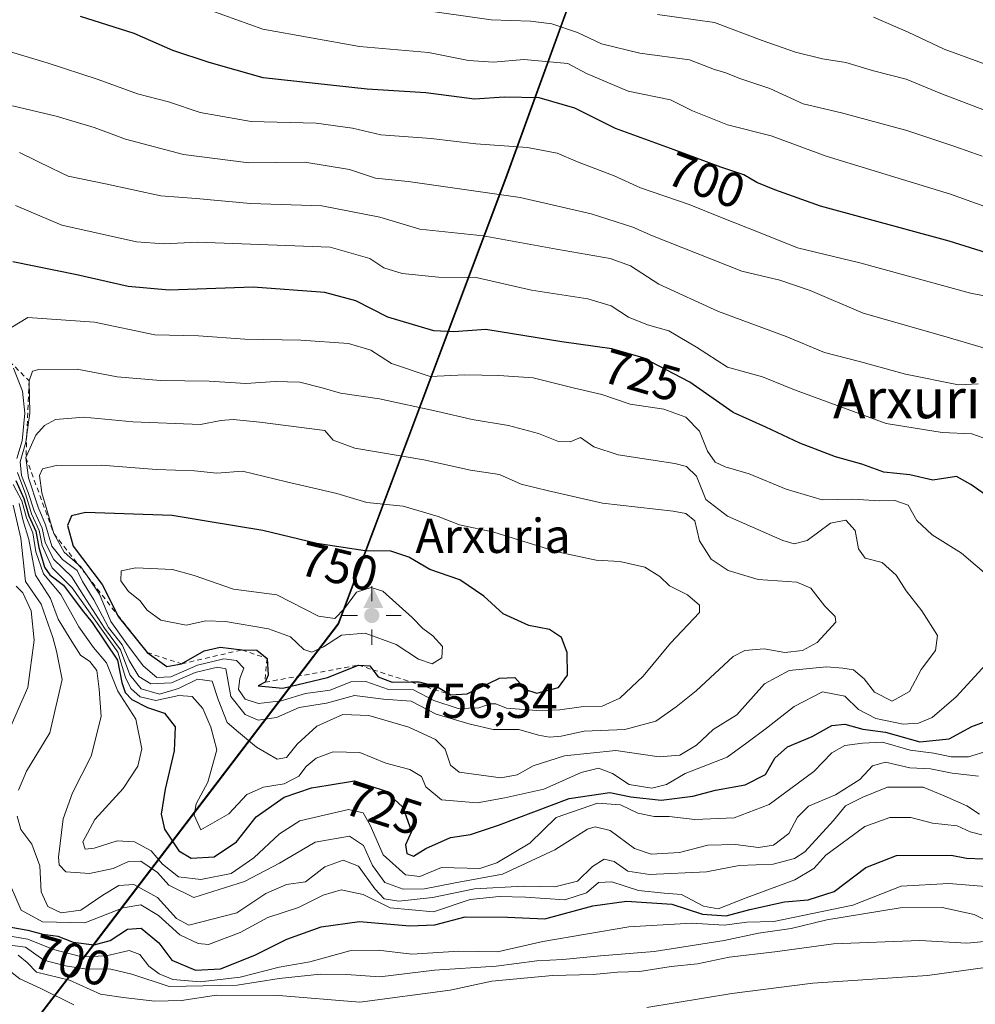
# Model space of a CAD drawing. Units: metres. Extents: x 613291 to 616696, y 4789527 to 4791898.
# Drawn here: x 616035 to 616230, y 4790127 to 4790328 of the extents above; entities that cross this region are included whole.
import ezdxf
from ezdxf.enums import TextEntityAlignment as Align

# ---------------------------------------------------------------- set-up
doc = ezdxf.new("R2010")
doc.units = ezdxf.units.M
doc.header["$MEASUREMENT"] = 0
doc.linetypes.add('DGN Style 2', pattern=[1.648017, 0.98881, -0.659207])
for name, color, linetype, lineweight in [('Cima', 7, 'Continuous', 0), ('Comarca', 135, 'Continuous', 13), ('Comarca CxS', 21, 'Continuous', 0), ('Comunidad autónoma', 142, 'Continuous', 30), ('Comunidad Autónoma CxS', 142, 'Continuous', 0), ('Cota de cima', 7, 'Continuous', 0), ('Curva de nivel maestra', 30, 'Continuous', 30), ('Curva de nivel normal', 30, 'Continuous', 0), ('Escarpado lineal', 30, 'DGN Style 2', 0), ('Municipio', 91, 'Continuous', 13), ('Municipio CxS', 4, 'Continuous', 0), ('Nombre de cima', 7, 'Continuous', 0), ('Núcleo urbano CxS', 7, 'Continuous', 0), ('Pastizal CxS', 92, 'Continuous', 0), ('Provincia', 7, 'Continuous', 0), ('Provincia CxS', 1, 'Continuous', 0), ('Punto geodésico', 7, 'Continuous', 0), ('Rótulo de curva de nivel directora', 7, 'Continuous', 0), ('Texto cartográfico', 7, 'Continuous', 0)]:
    doc.layers.add(name, color=color, linetype=linetype, lineweight=lineweight)
doc.styles.add('Style-Arial', font='txt')

# ---------------------------------------------------------------- blocks, each defined once
blk = doc.blocks.new('5CIMA')
at = {"layer": 'Núcleo urbano CxS', "color": 51, "linetype": 'Continuous', "lineweight": 0}
blk.add_solid([(-0.205, -0.136), (0, 0.273), (0.205, -0.136)], dxfattribs=at)
blk = doc.blocks.new('5PGEO')
at = {"layer": 'Punto geodésico', "linetype": 'Continuous', "lineweight": 0}
h = blk.add_hatch(color=5, dxfattribs=at)
edge = h.paths.add_edge_path()
edge.add_ellipse((0, 0), major_axis=(-0.11, -0.111), ratio=0.999422, start_angle=0, end_angle=360)
at = {"layer": 'Punto geodésico', "color": 5, "linetype": 'Continuous', "lineweight": 0}
for p, q in [((0, 0.291), (0, 0.6)), ((-0.292, 0), (-0.6, 0)), ((0.291, 0), (0.6, 0)), ((0, -0.291), (0, -0.6))]:
    blk.add_line(p, q, dxfattribs=at)

msp = doc.modelspace()

# ---------------------------------------------------------------- linework, layer by layer
at = {"layer": 'Comarca', "color": 135, "linetype": 'Continuous', "lineweight": 13, "flags": 128}
msp.add_lwpolyline([(615659.004, 4789568.318), (615657.357, 4789577.9481), (615657.971, 4789591.2951), (615660.866, 4789608.4581), (615666.171, 4789627.6591), (615672.87, 4789649.1511), (615678.313, 4789661.6161), (615697.052, 4789701.1741), (615713.394, 4789730.5611), (615786.717, 4789798.1691), (615867.259, 4789878.2451), (615916.052, 4789952.6781), (615951.284, 4790005.9891), (616002.748, 4790077.5041), (616045.092, 4790132.6061), (616099.86, 4790204.3801), (616134.143, 4790295.5661), (616170.95, 4790396.9261), (616222.425, 4790541.3971), (616282.501, 4790709.7761), (616334.607, 4790857.2991), (616419.087, 4791098.0391)], dxfattribs=at)
at = {"layer": 'Comarca CxS', "color": 21, "linetype": 'Continuous', "lineweight": 0, "flags": 128}
msp.add_lwpolyline([(615916.052, 4789952.67805), (615951.284, 4790005.98905), (616002.748, 4790077.50405), (616045.092, 4790132.60605), (616099.86, 4790204.38005), (616134.143, 4790295.56605), (616170.95, 4790396.92605), (616222.425, 4790541.39705)], dxfattribs=at)
at = {"layer": 'Comunidad autónoma', "color": 142, "linetype": 'Continuous', "lineweight": 30, "flags": 128}
msp.add_lwpolyline([(615659.004, 4789568.318), (615657.357, 4789577.9481), (615657.971, 4789591.2951), (615660.866, 4789608.4581), (615666.171, 4789627.6591), (615672.87, 4789649.1511), (615678.313, 4789661.6161), (615697.052, 4789701.1741), (615713.394, 4789730.5611), (615786.717, 4789798.1691), (615867.259, 4789878.2451), (615916.052, 4789952.6781), (615951.284, 4790005.9891), (616002.748, 4790077.5041), (616045.092, 4790132.6061), (616099.86, 4790204.3801), (616134.143, 4790295.5661), (616170.95, 4790396.9261), (616222.425, 4790541.3971), (616282.501, 4790709.7761), (616334.607, 4790857.2991), (616419.087, 4791098.0391)], dxfattribs=at)
at = {"layer": 'Comunidad Autónoma CxS', "color": 142, "linetype": 'Continuous', "lineweight": 0, "flags": 128}
msp.add_lwpolyline([(615916.052, 4789952.67805), (615951.284, 4790005.98905), (616002.748, 4790077.50405), (616045.092, 4790132.60605), (616099.86, 4790204.38005), (616134.143, 4790295.56605), (616170.95, 4790396.92605), (616222.425, 4790541.39705)], dxfattribs=at)
at = {"layer": 'Curva de nivel maestra', "color": 30, "linetype": 'Continuous', "lineweight": 30, "flags": 128}
for points, elevation in [([(616238.09, 4790278.5401), (616224.76, 4790282.6601), (616198.43, 4790289.8701), (616189.1, 4790293.1601), (616185.43, 4790294.6801), (616182.76, 4790296.2501), (616178.08, 4790297.7901), (616168.53, 4790301.3701), (616156.53, 4790305.7101), (616148.23, 4790309.9001), (616140.95, 4790311.9701), (616133.75, 4790312.1601), (616127.69, 4790311.7401), (616117.75, 4790313.0101), (616105.77, 4790313.7401), (616084.48, 4790316.0601), (616073.4, 4790319.2301), (616065.96, 4790321.6601), (616058.08, 4790325.1401), (616047.1, 4790328.6101)], 700), ([(616234.32, 4790229.2801), (616229.18, 4790232.9401), (616226.27, 4790234.5401), (616221.41, 4790233.8201), (616216.76, 4790234.9001), (616211.42, 4790235.4601), (616206.89, 4790237.0501), (616201.51, 4790238.5501), (616194.23, 4790241.3801), (616187.26, 4790244.6401), (616180.59, 4790247.6501), (616171.71, 4790253.8401), (616162.17, 4790258.8601), (616155.8, 4790260.6901), (616145.57, 4790262.0801), (616130.02, 4790264.6401), (616123.49, 4790264.1701), (616119.4, 4790264.3701), (616109.97, 4790267.1601), (616103.4, 4790270.4701), (616097.05, 4790272.2201), (616082.41, 4790273.2801), (616065.27, 4790272.6701), (616056.85, 4790273.4201), (616046.34, 4790275.8201), (616033.27, 4790278.4401)], 725), ([(616033.87, 4790233.7201), (616035.54, 4790230.0601), (616036.56, 4790226.5401), (616037.94, 4790223.3501), (616038.56, 4790220.0701), (616039.76, 4790216.0301), (616040.8, 4790214.4601), (616043.62, 4790212.3101), (616047.42, 4790207.2301), (616049.51, 4790204.6901), (616054.67, 4790197.0101), (616055.53, 4790192.4201), (616056.22, 4790190.3801), (616057.57, 4790188.9801), (616060.79, 4790187.2901), (616064.27, 4790186.1801), (616066.46, 4790183.3601), (616066.24, 4790178.4201), (616064.4, 4790170.5901), (616063.61, 4790165.4801), (616064.29, 4790162.4401), (616067.21, 4790157.9901)], 725), ([(616122.86, 4790189.9201), (616126.22, 4790190.1301), (616132.78, 4790193.3101), (616135.94, 4790193.4601), (616138.15, 4790191.0001), (616140.47, 4790190.2301), (616144.89, 4790191.3901), (616146.69, 4790193.9101), (616146.65, 4790198.5401), (616145.47, 4790201.6601), (616143.02, 4790203.2701), (616138.81, 4790204.0601), (616133.57, 4790206.4601), (616129.63, 4790210.0701), (616124.72, 4790213.4501), (616118.56, 4790215.5501), (616114.28, 4790218.0301), (616110.58, 4790219.3201), (616105.32, 4790219.3801), (616095.43, 4790220.8801), (616084.43, 4790223.5101), (616073.19, 4790225.3801), (616065.88, 4790226.5501), (616048.12, 4790227.1701), (616045.28, 4790226.4801), (616044.42, 4790224.5601), (616045.63, 4790220.3301), (616051.54, 4790212.4501), (616054.6814, 4790206.272), (616054.84, 4790205.9601), (616060.72, 4790198.5701), (616064.77, 4790195.6901), (616067.76, 4790196.2401), (616072.43, 4790198.8901), (616075.69, 4790199.6601), (616080.15, 4790199.1101), (616083.2, 4790199.0501), (616085.25, 4790197.3601), (616085.51, 4790193.9101), (616084.84, 4790192.4701), (616083.43, 4790191.7701), (616088.48, 4790191.3001), (616097.62, 4790193.4801), (616103.94, 4790195.9801), (616106.26, 4790195.8701), (616106.9108, 4790195.0286), (616108, 4790193.6201), (616110.87, 4790192.5001), (616114.6962, 4790192.5349), (616116.36, 4790192.5501), (616119.83, 4790191.6601), (616122.86, 4790189.9201)], 750), ([(616067.21, 4790157.9901), (616069.77, 4790156.5101), (616074.43, 4790156.8001), (616079.01, 4790159.8401), (616083.03, 4790164.9601), (616088.79, 4790168.9601), (616094.38, 4790170.9201), (616097.74, 4790171.4101), (616103.15, 4790172.3001), (616109.4, 4790170.3001), (616113.04, 4790166.9601), (616114.83, 4790161.9801), (616113.6, 4790159.2401), (616113.88, 4790157.4701), (616115.22, 4790156.9001), (616117.77, 4790158.4901), (616122.77, 4790160.7601), (616126.89, 4790161.3701), (616132.58, 4790163.2201), (616147.03, 4790168.7101), (616155.35, 4790169.9501), (616159.7, 4790169.0601), (616165.89, 4790168.3801), (616172.34, 4790169.2001), (616176.97, 4790170.4201), (616183.04, 4790171.5001), (616187.22, 4790173.6201), (616189.15, 4790176.9601), (616191.72, 4790179.2801), (616196.76, 4790181.4001), (616200.76, 4790183.6601), (616203.42, 4790183.9001), (616207.09, 4790182.9101), (616211.76, 4790182.2701), (616218.76, 4790180.3001), (616224.76, 4790180.9101), (616229.42, 4790183.4201), (616235.31, 4790185.6001)], 725), ([(616031.33, 4790142.6301), (616036.34, 4790141.8101), (616039.37, 4790140.9501), (616042.49, 4790140.5601), (616045.58, 4790139.3401), (616049.88, 4790138.7501), (616053.16, 4790139.6901), (616056.74, 4790142.0001), (616059.52, 4790142.1901), (616063.11, 4790139.2201), (616065.79, 4790135.6201), (616070.6, 4790133.6201), (616075.73, 4790133.8601), (616082.77, 4790136.6901), (616089.33, 4790139.9201), (616096.34, 4790142.4601), (616104.16, 4790143.5801), (616114.44, 4790142.6401), (616119.6, 4790142.8701), (616125.77, 4790144.4801), (616134.43, 4790144.4201), (616142.11, 4790144.0801), (616151.9, 4790146.7401), (616158.79, 4790147.6901), (616168.07, 4790147.1101), (616174.32, 4790145.0601), (616179.16, 4790144.7101), (616184.02, 4790145.9801), (616191.1, 4790147.5601), (616195.92, 4790147.9801), (616201.24, 4790149.7101), (616207.73, 4790154.6001), (616214.01, 4790157.0601), (616225.22, 4790157.0901), (616228.33, 4790156.5301), (616231.81, 4790156.3401)], 700)]:
    msp.add_lwpolyline(points, dxfattribs=dict(at, elevation=elevation))
at = {"layer": 'Curva de nivel normal', "color": 30, "linetype": 'Continuous', "lineweight": 0, "flags": 128}
for points, elevation in [([(616243.47, 4790285.67), (616225.06, 4790292.33), (616199.64, 4790300.05), (616188.4, 4790304.25), (616179.47, 4790306.46), (616172.25, 4790309.34), (616167.8, 4790311.62), (616159.14, 4790313.35), (616150.58, 4790317.01), (616146.8, 4790319.03), (616137.75, 4790319.86), (616131.59, 4790319.3), (616126.47, 4790319.62), (616118.31, 4790321.3), (616104.15, 4790322.48), (616084.43, 4790326.05), (616063.1, 4790333.72)], 695), ([(616116.25, 4790330.09), (616131.1, 4790327.95), (616139.13, 4790327.65), (616143.52, 4790327.1), (616148.77, 4790325.39), (616153.7, 4790323.07), (616161.51, 4790321.12), (616171.7, 4790319.78), (616176.77, 4790317.81), (616179.1, 4790317.09), (616181.93, 4790315.92), (616188.1, 4790313.9), (616194.93, 4790310.8), (616202.76, 4790308.9), (616216.09, 4790305.35), (616225.76, 4790302.11), (616231.52, 4790300.08)], 690), ([(616233.42, 4790308.94), (616223.05, 4790312.91), (616215.96, 4790315.83), (616209.29, 4790317.55), (616203.61, 4790319.24), (616198.88, 4790319.99), (616193.35, 4790321.36), (616186.5, 4790323.72), (616176.77, 4790327.41), (616165.1, 4790329.06)], 685), ([(616239.42, 4790316.26), (616223.76, 4790321.98), (616216.42, 4790325.43), (616209.28, 4790328.48)], 680), ([(616238.94, 4790270.14), (616229.12, 4790272.04), (616206.53, 4790278.24), (616193.79, 4790281.33), (616186.49, 4790284.28), (616178.33, 4790287.44), (616171.61, 4790290.19), (616161.64, 4790293.58), (616156.23, 4790296.02), (616148.75, 4790298.93), (616144.6, 4790300.7), (616138.52, 4790301.81), (616127.97, 4790302.61), (616118.81, 4790303.69), (616108.53, 4790304.46), (616102.74, 4790305.78), (616095.31, 4790306.83), (616082.02, 4790307.17), (616071.59, 4790309.01), (616065.13, 4790311.17), (616058.79, 4790312.82), (616050.69, 4790315.77), (616040.26, 4790319.19), (616025.41, 4790323.58)], 705), ([(616033.2, 4790310.37), (616042.11, 4790308.28), (616049.93, 4790305.96), (616056.34, 4790303.52), (616068.14, 4790300.4), (616081.5, 4790298.68)], 710), ([(616034.62, 4790300.79), (616041.17, 4790297.63), (616044.58, 4790295.97), (616052.22, 4790294.44), (616063.52, 4790291.98), (616070.77, 4790291.41), (616081.85, 4790290.39), (616096.49, 4790289.91), (616108.31, 4790287.59), (616116.49, 4790285.12), (616129.43, 4790283.81), (616144.43, 4790281.06), (616155.43, 4790279.11), (616159.58, 4790277.62), (616165.37, 4790273.86), (616177.58, 4790268.33), (616191.43, 4790263.18), (616199.27, 4790259.89), (616206.46, 4790258.05), (616215.84, 4790255.46), (616226.66, 4790253.29)], 715), ([(616081.5, 4790298.68), (616092.96, 4790298.82), (616102.1, 4790297.34), (616107.41, 4790295.6), (616114.09, 4790294.92), (616137, 4790291.62), (616151.58, 4790288.27), (616160.1, 4790285.55), (616164.09, 4790283.75), (616182.34, 4790276.55), (616190.14, 4790274.69), (616196.32, 4790272.62), (616207.19, 4790267.96), (616223.18, 4790263.42), (616232.47, 4790260.68)], 710), ([(616033.84, 4790290.01), (616043.3, 4790285.97), (616058.55, 4790282.56), (616064.21, 4790282.12)], 720), ([(616064.21, 4790282.12), (616071, 4790282.45), (616098.17, 4790281.45), (616106.25, 4790279.17), (616109.18, 4790277.24), (616112.89, 4790276.04), (616120.32, 4790275.31), (616128.04, 4790275.27), (616139.36, 4790272.64), (616150.86, 4790270.86), (616155.64, 4790269.43), (616159.17, 4790267.15), (616163.1, 4790265.57), (616167.43, 4790264.38), (616173.1, 4790261.04), (616179.43, 4790256.89), (616186.61, 4790254.94), (616193.15, 4790252.28), (616211.92, 4790245.4), (616223.33, 4790243.53), (616229.42, 4790243.28), (616234.07, 4790241.67)], 720), ([(616032.82, 4790264.96), (616036.33, 4790267.07), (616049.97, 4790266.14), (616062.34, 4790263.5), (616071.26, 4790263.35), (616080.74, 4790262.65), (616092.19, 4790262.45), (616101.89, 4790261.73), (616106.46, 4790260.39), (616110.7, 4790257.68), (616118.61, 4790254.99)], 730), ([(616034.07, 4790238.22), (616035.16, 4790241.86), (616035.7, 4790247.5), (616035.22, 4790252), (616033.4, 4790256.68)], 730), ([(616046.43, 4790256.49), (616038.59, 4790256.43), (616037.3, 4790256.07), (616036.57, 4790254.1401), (616036.71, 4790247.52), (616036.1299, 4790243.1731), (616035.92, 4790241.6), (616034.77, 4790237.58), (616035.06, 4790234.78), (616036.42, 4790231.29), (616037.61, 4790227.55), (616039.24, 4790224), (616039.85, 4790221.09), (616041.65, 4790217.6), (616045.25, 4790214.14), (616047.7, 4790210.22), (616052.03, 4790203.55), (616055.28, 4790199.12), (616057.19, 4790193.97), (616059.48, 4790191.1), (616063.26, 4790190.01), (616067.14, 4790191.2), (616071, 4790193.14), (616074, 4790192.68), (616075.27, 4790188.96), (616077.1, 4790184.22), (616079.41, 4790182.24), (616083.13, 4790179.23), (616087.32, 4790176.73), (616089.24, 4790177.06), (616091.43, 4790179.84), (616095.43, 4790183.5), (616100.77, 4790185.86), (616106.09, 4790185.7), (616114.27, 4790183.28), (616119.72, 4790180.8), (616121.71, 4790178.79), (616122.8, 4790175.55), (616124.56, 4790174.08), (616133.06, 4790172.93), (616136.39, 4790173.53), (616139.67, 4790175.36), (616146.09, 4790177.43), (616156.63, 4790178.52), (616165.48, 4790177.26), (616169.67, 4790177.54), (616173.11, 4790179.62), (616176.52, 4790182.84), (616181.35, 4790185.82), (616187, 4790192.14), (616192.02, 4790194.9), (616199.71, 4790195.62), (616203.04, 4790195.34), (616205.2, 4790194.99), (616207.4, 4790193.16), (616209.5, 4790190.46), (616213.09, 4790188.6), (616216.68, 4790190.59), (616219.05, 4790195.1), (616222, 4790198.96), (616222.36, 4790202.02), (616219.19, 4790207.09), (616215.98, 4790211.17), (616213.94, 4790214.37), (616211.08, 4790217), (616207.63, 4790217.85), (616206.23, 4790219.79), (616205.52, 4790223.54), (616203.67, 4790225.63), (616200.54, 4790225.03), (616195.76, 4790221.48), (616193.1, 4790220.76), (616190.77, 4790221.45), (616179.41, 4790226.42), (616175.02, 4790229.87), (616173.08, 4790234.61), (616171.05, 4790236.57), (616168.7, 4790237.23), (616157.1, 4790238.96), (616152.08, 4790240.61), (616149.35, 4790242.5), (616147.28, 4790241.65), (616144.9, 4790241.72), (616140.8, 4790243.32), (616134.66, 4790244.96), (616127.23, 4790246.2), (616120.22, 4790247.84), (616108.27, 4790250.45), (616100.27, 4790251.58), (616096.56, 4790252.68), (616091.94, 4790253.83), (616086.89, 4790253.96), (616080.91, 4790253.56), (616073.42, 4790254.06), (616063.49, 4790254.2), (616054.62, 4790254.93), (616046.43, 4790256.49)], 735), ([(616118.61, 4790254.99), (616125.74, 4790255.38), (616132.66, 4790255.18), (616139.72, 4790254.75), (616148.17, 4790252.64), (616153.71, 4790251.33), (616159.5, 4790249.35), (616166.43, 4790248.36), (616170.92, 4790246.71), (616173.73, 4790243.82), (616175.38, 4790239.77), (616176.92, 4790237.5), (616178.97, 4790236.52), (616183.88, 4790235.07), (616191.43, 4790231.96), (616198.79, 4790229.81), (616205.08, 4790229.93), (616210.52, 4790229.55), (616213.7, 4790229.62), (616216.42, 4790228.7), (616218.18, 4790225.54), (616221.29, 4790222.62), (616227.33, 4790218.87), (616232.86, 4790214.08)], 730), ([(616226.66, 4790253.29), (616230.69, 4790253.53)], 715), ([(616047.78, 4790246.68), (616042, 4790246.22), (616039.77, 4790245.02), (616037.98, 4790243), (616035.94, 4790238.4401), (616036.48, 4790234.28), (616038.47, 4790228.29), (616039.91, 4790224.7), (616041.24, 4790220.32), (616043.43, 4790217.6), (616046.39, 4790215.35), (616047.53, 4790213.06), (616049.83, 4790209.34), (616052.86, 4790203.7), (616055.61, 4790200.13), (616057.08, 4790196.93), (616059.01, 4790193.64), (616061.51, 4790192.15), (616065.71, 4790192.35), (616070.58, 4790194.44), (616075.15, 4790195.58), (616076.84, 4790195.2), (616077.86, 4790189.57), (616080.77, 4790185.88), (616083.43, 4790184.73), (616087.19, 4790185.24), (616091.86, 4790187.29), (616097.42, 4790188.17), (616103.16, 4790189.78), (616109.1, 4790189.03), (616114.77, 4790188.62), (616119.86, 4790185.97), (616126.79, 4790183.89), (616131.52, 4790182.8), (616136.77, 4790182.83), (616140.75, 4790181.64), (616143.04, 4790181.22), (616145.42, 4790181.48), (616150.1, 4790182.49), (616158.43, 4790182.8), (616164.77, 4790184.49), (616168.91, 4790187.42), (616173, 4790190.73), (616180.61, 4790197.76), (616183.01, 4790198.96), (616186.91, 4790199.28), (616191.14, 4790198.57), (616194.77, 4790198.96), (616197.81, 4790200.58), (616201.62, 4790204.76), (616201.44, 4790205.92), (616199.33, 4790208.01), (616196.49, 4790211.7), (616193.6, 4790212.97), (616185.7, 4790213.52), (616179.59, 4790215.3), (616176.07, 4790217.63), (616173.69, 4790221.42), (616172.79, 4790225.52), (616170.94, 4790227.02), (616168.34, 4790227.49), (616153.85, 4790229.08), (616142.86, 4790231.61), (616137.23, 4790233.02), (616132.79, 4790234.97), (616126.86, 4790235.85), (616117.35, 4790237.97), (616103.23, 4790240.36), (616098.8, 4790241.99), (616097.1, 4790243.99), (616083.81, 4790245.66), (616078.36, 4790246.21), (616075.8, 4790245.98), (616071.66, 4790245.17), (616057.83, 4790245.72), (616047.78, 4790246.68)], 740), ([(616051.33, 4790236.85), (616042.14, 4790236.8), (616039.3, 4790236.1), (616038.73, 4790234.73), (616039.21, 4790231.24), (616041.66, 4790222.8801), (616043.75, 4790219.07), (616046.6079, 4790216.5693), (616047.19, 4790216.06), (616048.4564, 4790214.2117), (616051.02, 4790210.47), (616053.33, 4790204.92), (616056.52, 4790200.4), (616059.89, 4790195.82), (616062.74, 4790193.44), (616065.57, 4790193.6), (616071.06, 4790195.96), (616076.41, 4790197.26), (616079.03, 4790196.93), (616080.54, 4790195.34), (616079.72, 4790193.25), (616079.43, 4790191), (616080.81, 4790189.04), (616083.54, 4790188.13), (616088.17, 4790188.68), (616093.14, 4790190.19), (616098.16, 4790190.89), (616102.39, 4790192.58), (616105.44, 4790192.63), (616110.12, 4790190.98), (616115.18, 4790190.91), (616119.4, 4790188.76), (616124.38, 4790187.11), (616128.59, 4790187.28), (616130.9, 4790188.08), (616132.07, 4790188.06), (616134.26, 4790187.19), (616140.43, 4790186.69), (616145.16, 4790186.82), (616149.49, 4790187.42), (616153.8, 4790187.58), (616157.45, 4790189.2), (616162.2, 4790193.73), (616167.78, 4790200.46), (616173.7, 4790206.73), (616173.69, 4790208.25), (616171.25, 4790210.37), (616167.56, 4790212.22), (616165.61, 4790214.1), (616162.56, 4790216.03), (616157.43, 4790217.16), (616152.59, 4790217.46), (616144.62, 4790219.14), (616131.62, 4790223.14), (616124.65, 4790224.66), (616120.29, 4790226.39), (616113.1, 4790228.5), (616105.69, 4790229.23), (616099.51, 4790231.06), (616089.26, 4790233.45), (616080.27, 4790235.63), (616074.97, 4790235.26), (616070.44, 4790235.69), (616062.68, 4790235.96), (616051.33, 4790236.85)], 745), ([(616232.26, 4790196.1), (616226.24, 4790189.5), (616221.33, 4790185.27), (616218.5, 4790184.13), (616215.39, 4790183.92), (616209.79, 4790185.04), (616206.23, 4790186.89), (616203.44, 4790189.65), (616198.84, 4790190.5), (616193.09, 4790187.54), (616187.43, 4790183.1), (616183.42, 4790180.12), (616179.37, 4790177.16), (616170.75, 4790173.83), (616166.98, 4790171.56), (616163.94, 4790170.79), (616159.35, 4790171.54), (616155.94, 4790173.8), (616153.07, 4790174.93), (616149.48, 4790174), (616141.84, 4790170.62), (616133.89, 4790168.82), (616128.21, 4790167.8), (616120.93, 4790168.44), (616117.73, 4790171.08), (616116.85, 4790173.23), (616114.49, 4790174.63), (616109.53, 4790175.96), (616104.27, 4790178.13), (616098.81, 4790178.28), (616095.31, 4790176.93), (616093.29, 4790175.23), (616091.79, 4790173.29), (616088.78, 4790171.73), (616084.53, 4790171.02), (616081.1, 4790169.5), (616077.45, 4790165.56), (616071.69, 4790162.3), (616070.36, 4790165.29), (616070.73, 4790167.64), (616073.17, 4790172.04), (616075.02, 4790178.64), (616073.75, 4790183.29), (616072.14, 4790187.08), (616069.92, 4790189.57), (616067.23, 4790189.75), (616062.53, 4790188.72), (616059.3, 4790189.47), (616057.39, 4790191.17), (616056.3, 4790193.46), (616054.77, 4790198.62), (616045.42, 4790211.77), (616041.33, 4790215.91), (616039.23, 4790220.43), (616038.62, 4790223.52), (616037.06, 4790226.92), (616035.93, 4790230.78), (616034.22, 4790235.4)], 730), ([(616232.74, 4790178.46), (616228.75, 4790177.24), (616225.18, 4790177.22), (616221.67, 4790177.97), (616216.83, 4790178.59), (616211.14, 4790180.25), (616207.02, 4790180.01), (616203.42, 4790179.55), (616200.76, 4790178.02), (616197.1, 4790174.23), (616187.99, 4790167.47), (616180.82, 4790164.76), (616172.77, 4790164.44), (616167.52, 4790165.02), (616164.45, 4790165), (616161.09, 4790165.71), (616157.56, 4790167.44), (616152.86, 4790167.72), (616144.42, 4790164.8), (616139, 4790159.56), (616132.24, 4790155.55), (616128.77, 4790154.39), (616120.91, 4790154.61), (616116.52, 4790152.72), (616113.58, 4790153.11), (616109, 4790157.2), (616106.32, 4790163.26), (616104.92, 4790165.8), (616101.89, 4790166.46), (616091.95, 4790164.14), (616087.78, 4790161.48), (616082.58, 4790156.54), (616077.92, 4790153.39), (616071.69, 4790152.17), (616067.18, 4790152.66), (616063.88, 4790155.25), (616061.55, 4790158), (616058.16, 4790159.87), (616054.59, 4790160.02), (616049.93, 4790158.52), (616048.05, 4790158.37), (616047.58, 4790159.87), (616050.03, 4790164.39), (616055.82, 4790170.78), (616058.83, 4790175.3), (616059.65, 4790178.88), (616058.44, 4790184.93), (616054.72, 4790190.64), (616052.42, 4790196.46), (616049.73, 4790199.59), (616046.74, 4790203.82), (616043.08, 4790210.43), (616039.55, 4790214.66), (616037.95, 4790219.13), (616037.32, 4790223.07), (616036.03, 4790226.12), (616035.09, 4790229.6), (616033.35, 4790232.94)], 720), ([(616034.44, 4790170.43), (616036.06, 4790174.29), (616040.86, 4790182.15), (616043.38, 4790193.06), (616042.18, 4790198.82), (616041.42, 4790201.62), (616039.05, 4790208.45), (616035.84, 4790213.08), (616034.93, 4790221.96), (616033.35, 4790228.7)], 710), ([(616230.76, 4790173.26), (616225.4, 4790173.92), (616220.98, 4790174.78), (616216.73, 4790174.99), (616211.76, 4790176.14), (616209.09, 4790175.39), (616206.54, 4790172.6), (616201.54, 4790169.47), (616195.99, 4790167.12), (616193.76, 4790164.91), (616191.97, 4790161.54), (616188.85, 4790159.17), (616185.8, 4790158.66), (616181.1, 4790159.29), (616175.43, 4790159.17), (616169.63, 4790157.66), (616163.84, 4790157.3), (616160.42, 4790158.47), (616155.44, 4790162.18), (616152.36, 4790162.93), (616150.78, 4790162.45), (616144.1, 4790158.24), (616133.43, 4790153.24), (616123.77, 4790151.45), (616117.43, 4790150.21), (616113.1, 4790150.18), (616109.36, 4790151.56), (616106.8, 4790155.01), (616105.02, 4790159.1), (616102.1, 4790161.01), (616095.12, 4790159.75), (616087.82, 4790155.47), (616080.64, 4790151.76), (616070.27, 4790148.46), (616065.15, 4790150.95), (616062.87, 4790153.58), (616059.47, 4790155.87), (616056.94, 4790155.81), (616053.76, 4790154.36), (616048.97, 4790153.36), (616044.07, 4790153.71), (616042.72, 4790155.12), (616042.62, 4790156.74), (616043.59, 4790164.58), (616045.44, 4790169.86), (616049.26, 4790177.38), (616051.35, 4790185.49), (616050.94, 4790191.09), (616050.43, 4790194.89), (616049.04, 4790196.72), (616047.12, 4790198.03), (616044.96, 4790201.34), (616042.51, 4790205.38), (616040.94, 4790209.63), (616037.87, 4790214.38), (616036.53, 4790221.7), (616035.38, 4790225.52), (616034.55, 4790229.05)], 715), ([(616058.44, 4790215.9), (616055.44, 4790215.26), (616055.36, 4790213.25), (616056.91, 4790211.02), (616059.22, 4790209.22), (616060.71, 4790207.25), (616063.51, 4790205.2), (616068.73, 4790204.17), (616072.76, 4790205.02), (616076.75, 4790204.93), (616085.58, 4790203.38), (616090.05, 4790201.78), (616092.78, 4790199.17), (616094.45, 4790198.62), (616096.79, 4790199.69), (616100.47, 4790202.09), (616105.34, 4790202.53), (616111.66, 4790200.18), (616116.24, 4790197.19), (616119.04, 4790196.23), (616121, 4790197.47), (616121.16, 4790199.81), (616119.17, 4790202), (616117.09, 4790203.44), (616114.96, 4790205.71), (616108.94, 4790211.13), (616106.56, 4790211.83), (616103.54, 4790210.89), (616101.1, 4790207.57), (616099.1, 4790205.52), (616095.8, 4790205.97), (616087.25, 4790210.33), (616078.43, 4790211.51), (616070.36, 4790214.29), (616065.93, 4790215.54), (616058.44, 4790215.9)], 755), ([(616033.95, 4790212.11), (616035.29, 4790210.77), (616037.04, 4790207.09), (616037.62, 4790201.12), (616036.32, 4790191.42), (616032.19, 4790181.96)], 705), ([(616230.99, 4790165.52), (616228.37, 4790167.2), (616223.77, 4790169.27), (616219.47, 4790171), (616212.15, 4790171.02), (616207.13, 4790168.98), (616203.59, 4790167.21), (616201.1, 4790164.19), (616195.27, 4790157.82), (616193.14, 4790156.45), (616188.78, 4790155.29), (616181.83, 4790154.99), (616175.12, 4790153.72), (616163.46, 4790153.15), (616159.05, 4790153.85), (616156.29, 4790155.81), (616154.21, 4790156.28), (616151.8, 4790154.83), (616148.75, 4790151.81), (616144.12, 4790150.64), (616137.72, 4790150.79), (616127.71, 4790150.2), (616119.13, 4790148.46), (616112.22, 4790147.7), (616109.24, 4790148.21), (616107.33, 4790150.2), (616103.97, 4790154.88), (616100.86, 4790156.09), (616097.07, 4790154.72), (616093.09, 4790151.64), (616089.27, 4790151.1), (616085.03, 4790149.28), (616079.1, 4790145.32), (616069.27, 4790142.83), (616066.77, 4790144.13), (616062.82, 4790148.49), (616058, 4790151.1), (616054.96, 4790150.91), (616051.64, 4790148.92), (616047.2, 4790145.86), (616043.12, 4790145.29), (616040.44, 4790146.62), (616039.07, 4790149.59), (616038.78, 4790154.96), (616037.16, 4790159.34), (616034.87, 4790162.38), (616034.12, 4790165.08)], 710), ([(616032.77, 4790150.94), (616034.94, 4790145.87), (616039.3, 4790143.46), (616047.96, 4790143.28), (616055.82, 4790146.34), (616059.42, 4790146.94), (616063.08, 4790144.81), (616067.43, 4790140.79), (616071.16, 4790139.03), (616073.27, 4790138.87), (616079.77, 4790141.29), (616085.41, 4790144.37), (616091.66, 4790146.41), (616096.77, 4790148.93), (616100.45, 4790150), (616104.94, 4790149.04), (616110.43, 4790146.34), (616119.33, 4790145.52), (616126.79, 4790148.03), (616132.77, 4790148.68), (616138.12, 4790148.56), (616146.14, 4790147.99), (616150.57, 4790149.42), (616153.04, 4790151.51), (616155.81, 4790151.65), (616161.24, 4790149.91), (616166.49, 4790149.34), (616170.04, 4790149.05), (616174.51, 4790146.67), (616177.56, 4790146.11), (616183.29, 4790148.41), (616193.23, 4790152.08), (616197.12, 4790154.42), (616199.52, 4790157.13), (616207.51, 4790162.96), (616212.66, 4790164.83), (616216.93, 4790164.81), (616221.39, 4790163.66), (616226.42, 4790163.12), (616229.09, 4790161.91), (616231.43, 4790161.3)], 705), ([(616029.43, 4790141.12), (616036.35, 4790139.96), (616041.56, 4790137.8), (616047.4, 4790136.3), (616052.36, 4790136.54), (616057.09, 4790137.59), (616059.22, 4790136.82), (616061.1, 4790134.43), (616063.16, 4790132.84), (616066.01, 4790131.72), (616071.6, 4790131.2), (616079.73, 4790132.19), (616087.76, 4790134.19), (616093.99, 4790135.28), (616102.2, 4790137.55), (616107.99, 4790137.66), (616114.88, 4790136.85), (616124.5, 4790137.48), (616132.38, 4790137.33), (616141.7, 4790139.48), (616159.28, 4790142.48), (616172.06, 4790143.22), (616178.77, 4790142.78), (616183.4, 4790143.44), (616188.92, 4790143.53), (616205.09, 4790146.9), (616214.99, 4790150.81), (616224.7, 4790151.3), (616237.16, 4790150.32)], 695), ([(616232.96, 4790143.5), (616229.86, 4790144.96), (616223.37, 4790146.42), (616214.76, 4790146.33), (616199.76, 4790143.86), (616192.43, 4790142.12), (616185.77, 4790141.17), (616178.77, 4790139.66), (616164.43, 4790137.44), (616153.43, 4790136.53), (616145.77, 4790135.81), (616140.43, 4790135.51), (616132.1, 4790134.42), (616119.49, 4790133.57), (616108.31, 4790132.22), (616101.49, 4790132.74), (616096.1, 4790132.76), (616087.77, 4790131.88), (616079.13, 4790130.52), (616065.22, 4790130.26), (616057.6, 4790132.77), (616053.29, 4790133.8), (616047.99, 4790133.84), (616044.04, 4790134.51), (616039.6, 4790135.62), (616035.87, 4790138.28), (616030.09, 4790139.04)], 690), ([(616034.32, 4790136.65), (616036.22, 4790135.15), (616038.08, 4790133.2), (616044.83, 4790131.58), (616051.22, 4790128.69), (616055.86, 4790127.98), (616062.32, 4790127.29), (616067.74, 4790127.41), (616074.92, 4790128.5), (616087.68, 4790128.4), (616104.26, 4790127.08), (616122.69, 4790129.54), (616131.26, 4790131.36), (616143.66, 4790132.48), (616151.98, 4790132.74), (616156.97, 4790133.16), (616161.46, 4790133.31), (616167.93, 4790134.33), (616173.32, 4790134.88), (616179.77, 4790136.23), (616189.1, 4790137.32), (616201.1, 4790138.98), (616218.76, 4790139.66), (616228.42, 4790139.14), (616233.42, 4790139.57)], 685), ([(616031.04, 4790134.7), (616034.71, 4790131.8), (616038.97, 4790129.88), (616045.77, 4790126.54)], 680), ([(616162.95, 4790125.98), (616180.31, 4790128.82), (616196.92, 4790130.93), (616220.36, 4790132.53), (616236.59, 4790134.79)], 680)]:
    msp.add_lwpolyline(points, dxfattribs=dict(at, elevation=elevation))
at = {"layer": 'Escarpado lineal', "color": 30, "linetype": 'DGN Style 2', "lineweight": 0}
msp.add_polyline3d([(616031.37, 4790259.2801, 725.7576), (616036.57, 4790254.1401, 734.2679), (616036.1299, 4790243.1731, 735.1994), (616035.94, 4790238.4401, 736.5292), (616041.66, 4790222.8801, 744.0704), (616046.6079, 4790216.5693, 747.562), (616048.4564, 4790214.2117, 747.2189), (616054.6814, 4790206.272, 749.8756), (616060.72, 4790198.5701, 749.3398), (616067.76, 4790196.2401, 747.2406), (616080.15, 4790199.1101, 751.2827), (616085.25, 4790197.3601, 751.7424), (616084.84, 4790192.4701, 749.312), (616103.94, 4790195.9801, 751.4675), (616106.9108, 4790195.0286, 750.7504), (616114.6962, 4790192.5349, 751.2022), (616122.86, 4790189.9201, 749.633)], dxfattribs=at)
at = {"layer": 'Municipio', "color": 91, "linetype": 'Continuous', "lineweight": 13, "flags": 128}
msp.add_lwpolyline([(615659.004, 4789568.318), (615657.357, 4789577.9481), (615657.971, 4789591.2951), (615660.866, 4789608.4581), (615666.171, 4789627.6591), (615672.87, 4789649.1511), (615678.313, 4789661.6161), (615697.052, 4789701.1741), (615713.394, 4789730.5611), (615786.717, 4789798.1691), (615867.259, 4789878.2451), (615916.052, 4789952.6781), (615951.284, 4790005.9891), (616002.748, 4790077.5041), (616045.092, 4790132.6061), (616099.86, 4790204.3801), (616134.143, 4790295.5661), (616170.95, 4790396.9261), (616222.425, 4790541.3971), (616282.501, 4790709.7761), (616334.607, 4790857.2991), (616419.087, 4791098.0391)], dxfattribs=at)
at = {"layer": 'Municipio CxS', "color": 4, "linetype": 'Continuous', "lineweight": 0, "flags": 128}
msp.add_lwpolyline([(615916.052, 4789952.67805), (615951.284, 4790005.98905), (616002.748, 4790077.50405), (616045.092, 4790132.60605), (616099.86, 4790204.38005), (616134.143, 4790295.56605), (616170.95, 4790396.92605), (616222.425, 4790541.39705)], dxfattribs=at)
at = {"layer": 'Pastizal CxS', "color": 92, "linetype": 'Continuous', "lineweight": 0}
for points in [[(615915.9577, 4789952.7337, 600.3428), (615951.1979, 4790006.0441, 619.138), (615973.3543, 4790036.8375, 629.5434), (616002.6584, 4790077.5647, 649.7978), (616044.999, 4790132.6651, 687.5269), (616052.1537, 4790142.0421, 701.9814), (616099.7693, 4790204.4459, 755.1382), (616100.2329, 4790205.6789, 755.0467), (616114.0693, 4790242.4823, 737.4259), (616134.0491, 4790295.6261, 707.4163), (616170.8587, 4790396.9863, 648.2032), (616222.3381, 4790541.4669, 578.7709)], [(616222.3381, 4790541.4669, 578.7709), (616170.8587, 4790396.9863, 648.2032), (616134.0491, 4790295.6261, 707.4163), (616114.0693, 4790242.4823, 737.4259), (616100.2329, 4790205.6789, 755.0467), (616099.7693, 4790204.4459, 755.1382), (616052.1537, 4790142.0421, 701.9814), (616044.999, 4790132.6651, 687.5269), (616002.6584, 4790077.5647, 649.7978), (615973.3543, 4790036.8375, 629.5434), (615951.1979, 4790006.0441, 619.138), (615915.9577, 4789952.7337, 600.3428)], [(615915.9577, 4789952.7337, 600.3428), (615951.1979, 4790006.0441, 619.138), (615973.3543, 4790036.8375, 629.5434), (616002.6584, 4790077.5647, 649.7978), (616044.999, 4790132.6651, 687.5269), (616052.1537, 4790142.0421, 701.9814), (616099.7693, 4790204.4459, 755.1382), (616100.2329, 4790205.6789, 755.0467), (616114.0693, 4790242.4823, 737.4259), (616134.0491, 4790295.6261, 707.4163), (616170.8587, 4790396.9863, 648.2032), (616222.3381, 4790541.4669, 578.7709)]]:
    msp.add_polyline3d(points, dxfattribs=at)
at = {"layer": 'Provincia', "color": 7, "linetype": 'Continuous', "lineweight": 0, "flags": 128}
msp.add_lwpolyline([(615659.004, 4789568.318), (615657.357, 4789577.9481), (615657.971, 4789591.2951), (615660.866, 4789608.4581), (615666.171, 4789627.6591), (615672.87, 4789649.1511), (615678.313, 4789661.6161), (615697.052, 4789701.1741), (615713.394, 4789730.5611), (615786.717, 4789798.1691), (615867.259, 4789878.2451), (615916.052, 4789952.6781), (615951.284, 4790005.9891), (616002.748, 4790077.5041), (616045.092, 4790132.6061), (616099.86, 4790204.3801), (616134.143, 4790295.5661), (616170.95, 4790396.9261), (616222.425, 4790541.3971), (616282.501, 4790709.7761), (616334.607, 4790857.2991), (616419.087, 4791098.0391)], dxfattribs=at)
at = {"layer": 'Provincia CxS', "color": 1, "linetype": 'Continuous', "lineweight": 0, "flags": 128}
msp.add_lwpolyline([(615916.052, 4789952.67805), (615951.284, 4790005.98905), (616002.748, 4790077.50405), (616045.092, 4790132.60605), (616099.86, 4790204.38005), (616134.143, 4790295.56605), (616170.95, 4790396.92605), (616222.425, 4790541.39705)], dxfattribs=at)

# ---------------------------------------------------------------- block references
at = {"layer": 'Cima', "color": 7, "linetype": 'Continuous', "lineweight": 0, "xscale": 10, "yscale": 10, "zscale": 10}
msp.add_blockref('5CIMA', (616107, 4790209, 756.34), dxfattribs=at)
at = {"layer": 'Punto geodésico', "color": 7, "linetype": 'Continuous', "lineweight": 0, "xscale": 10, "yscale": 10, "zscale": 10}
msp.add_blockref('5PGEO', (616106.6843, 4790206.1466, 758), dxfattribs=at)

# ---------------------------------------------------------------- texts
at = {"layer": 'Cota de cima', "color": 7, "linetype": 'Continuous', "lineweight": 0, "style": 'Style-Arial'}
msp.add_text('756,34', height=7, dxfattribs=at).set_placement((616115.599, 4790185.1875))
at = {"layer": 'Nombre de cima', "color": 7, "linetype": 'Continuous', "lineweight": 0, "style": 'Style-Arial'}
msp.add_text('Arxuria', height=7, dxfattribs=at).set_placement((616115.599, 4790218.9219))
at = {"layer": 'Rótulo de curva de nivel directora', "color": 7, "linetype": 'Continuous', "lineweight": 0, "style": 'Style-Arial'}
for s, rotation, p in [('700', 339.4505619, (616175.09195, 4790295.14271)), ('725', 343.9713661, (616161.95458, 4790255.25164)), ('750', 346.5535464, (616099.96691, 4790216.17205)), ('725', 342.2553049, (616109.07632, 4790166.69918)), ('700', 344.1545348, (616045.31864, 4790135.59291))]:
    msp.add_text(s, height=7, rotation=rotation, dxfattribs=at).set_placement(p, align=Align.MIDDLE_CENTER)
at = {"layer": 'Texto cartográfico', "color": 7, "linetype": 'Continuous', "lineweight": 0, "style": 'Style-Arial'}
msp.add_text('Arxuriko Gaina', height=8, dxfattribs=at).set_placement((616238.38802, 4790250.47015), align=Align.MIDDLE_CENTER)

doc.saveas('drawing.dxf')
